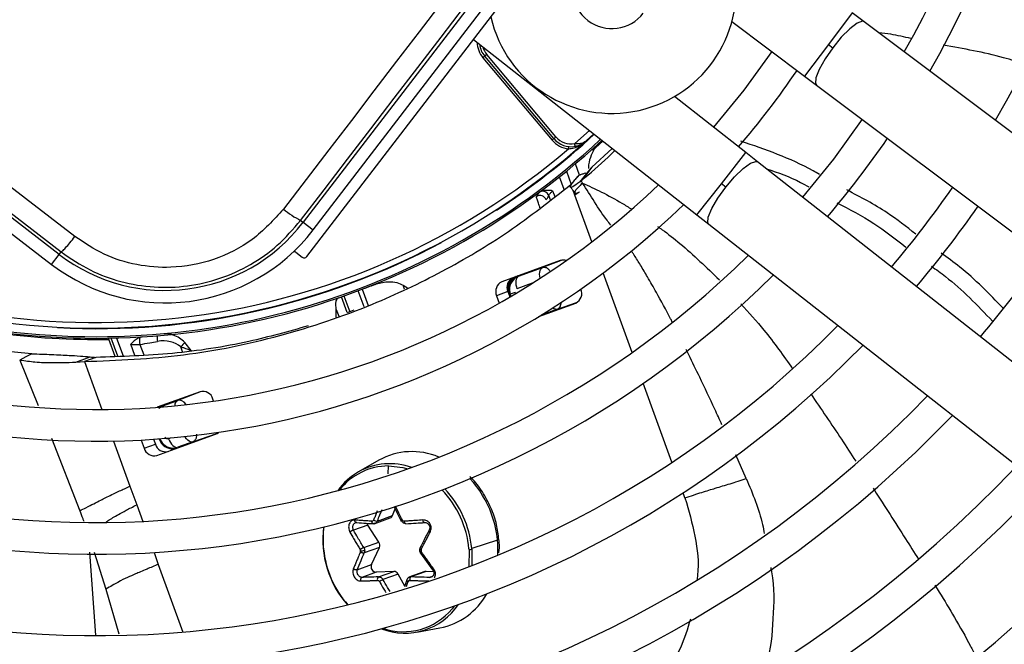
# Model space of a CAD drawing. Units: millimetres. Extents: x 5 to 416, y 3 to 291.
# Drawn here: x 85 to 91, y 238 to 242 of the extents above; entities that cross this region are included whole.
import ezdxf

# ---------------------------------------------------------------- set-up
doc = ezdxf.new("R2010")
doc.units = ezdxf.units.MM

msp = doc.modelspace()

# ---------------------------------------------------------------- linework, layer by layer
at = {"color": 7, "linetype": 'Continuous', "lineweight": 25}
for p, q in [((89.501, 244.0003), (86.8224, 240.5096)), ((86.8811, 240.4646), (89.5597, 243.9553)), ((85.3838, 240.3202), (81.8931, 242.9987)), ((81.848, 242.94), (85.3388, 240.2615)), ((86.8447, 240.3076), (87.9973, 241.8097)), ((90.1311, 241.6921), (90.0601, 241.7453)), ((89.3514, 241.6937), (89.78, 241.3721)), ((93.4745, 239.1833), (90.1311, 241.6921)), ((87.8268, 241.5875), (89.1453, 240.5531)), ((89.9201, 241.5587), (89.9459, 241.5393)), ((87.8933, 241.4885), (87.8831, 241.48)), ((87.8831, 241.48), (88.2905, 240.9945)), ((87.9061, 241.4992), (87.8933, 241.4885)), ((88.3007, 241.0031), (87.8933, 241.4885)), ((88.3134, 241.0138), (87.9061, 241.4992)), ((89.78, 241.3721), (89.851, 241.3188)), ((89.851, 241.3188), (93.1944, 238.81)), ((89.4334, 240.9203), (89.0117, 241.2511)), ((88.5369, 241.0304), (88.4917, 240.9894)), ((88.2905, 240.9945), (88.3007, 241.0031)), ((88.3877, 240.9429), (88.389, 240.9562)), ((88.5279, 240.9413), (88.5155, 240.9295)), ((88.6452, 240.9455), (88.5256, 240.8357)), ((88.5272, 240.9407), (88.5317, 240.9357)), ((89.5032, 240.8655), (89.4334, 240.9203)), ((88.4531, 240.7876), (88.4285, 240.8552)), ((92.7918, 238.2854), (89.5032, 240.8655)), ((88.5217, 240.8306), (88.452, 240.7473)), ((88.4932, 240.7944), (88.4614, 240.7538)), ((88.5256, 240.8357), (88.4932, 240.7944)), ((89.3147, 240.7168), (89.2893, 240.7367)), ((88.2127, 240.6847), (88.1986, 240.6624)), ((89.1453, 240.5531), (89.2151, 240.4984)), ((86.8076, 240.5209), (86.8224, 240.5096)), ((86.8224, 240.5096), (86.8811, 240.4646)), ((89.2151, 240.4984), (92.5038, 237.9182)), ((85.3388, 240.2615), (85.3838, 240.3202)), ((85.3838, 240.3202), (85.3952, 240.335)), ((86.7786, 240.3331), (86.8167, 240.3039)), ((88.3392, 240.2843), (87.9939, 240.1586)), ((88.3445, 240.285), (88.234, 240.2428)), ((88.0934, 240.1916), (88.234, 240.2428)), ((87.4119, 240.1395), (87.4369, 240.124)), ((88.03, 240.1008), (87.9636, 240.0766)), ((88.03, 240.1008), (88.0414, 240.0693)), ((88.0441, 240.0851), (88.0387, 240.0871)), ((88.0735, 240.0958), (88.0441, 240.0851)), ((88.4608, 240.1157), (88.4605, 240.1163)), ((87.9636, 240.0766), (87.9793, 240.0334)), ((88.0413, 240.0801), (88.0398, 240.0795)), ((88.2132, 239.9547), (88.4304, 240.0337)), ((88.3232, 239.9979), (88.4345, 240.0364)), ((87.0174, 239.9512), (87.018, 239.9961)), ((87.1218, 239.9919), (87.0829, 239.9767)), ((85.6766, 239.8195), (85.6765, 239.8261)), ((85.7135, 239.7189), (85.6767, 239.8198)), ((86.1622, 239.7528), (86.1246, 239.8008)), ((85.1861, 239.7158), (85.1504, 239.6974)), ((85.2212, 239.734), (85.1861, 239.7158)), ((85.4813, 239.6855), (85.5654, 239.7161)), ((85.4813, 239.6855), (85.5327, 239.6887)), ((85.5659, 239.7007), (85.5327, 239.6887)), ((85.5991, 239.7128), (85.5659, 239.7007)), ((86.2141, 239.5108), (85.9617, 239.4189)), ((86.2217, 239.5129), (86.0824, 239.4596)), ((85.9949, 239.4278), (86.0824, 239.4596)), ((86.2944, 239.4555), (86.2901, 239.4675)), ((85.8666, 239.2258), (85.8841, 239.1779)), ((85.9402, 239.2303), (85.9505, 239.202)), ((85.96, 239.1346), (86.3053, 239.2603)), ((85.9749, 239.2278), (85.9732, 239.2326)), ((85.9749, 239.2278), (85.9778, 239.2328)), ((86.1715, 239.2148), (86.084, 239.1829)), ((86.1715, 239.2148), (86.3125, 239.2635)), ((85.8841, 239.1779), (85.9505, 239.202)), ((87.2693, 239.1069), (87.1487, 239.038)), ((85.8005, 238.9529), (85.8406, 238.8428)), ((87.3501, 238.7808), (87.3647, 238.8206)), ((87.358, 238.8342), (87.4006, 238.7481)), ((87.241, 238.7318), (87.3362, 238.7664)), ((87.2605, 238.7482), (87.3501, 238.7808)), ((87.2042, 238.7246), (87.1198, 238.6939)), ((87.2694, 238.624), (87.2042, 238.7246)), ((87.9686, 238.6346), (87.8168, 238.5868)), ((87.1797, 238.5913), (87.2694, 238.624)), ((87.2723, 238.5924), (87.1827, 238.5598)), ((87.2259, 238.4918), (87.2723, 238.5924)), ((87.8172, 238.5822), (87.8171, 238.4851)), ((87.5139, 238.5592), (87.5847, 238.4598)), ((87.1415, 238.4611), (87.2259, 238.4918)), ((87.253, 238.4465), (87.1686, 238.4158)), ((87.3569, 238.4513), (87.253, 238.4465)), ((87.2673, 238.4187), (87.3569, 238.4513)), ((87.3823, 238.4355), (87.2927, 238.4029)), ((87.4216, 238.3646), (87.3823, 238.4355)), ((87.4333, 238.4008), (87.4198, 238.3592)), ((87.5391, 238.45), (87.4462, 238.4162)), ((87.5477, 238.4513), (87.4581, 238.4187)), ((87.5926, 238.4493), (87.5477, 238.4513)), ((87.4926, 238.0932), (87.6293, 238.118))]:
    msp.add_line(p, q, dxfattribs=at)
at = {"color": 8, "linetype": 'Continuous', "lineweight": 25}
for p, q in [((90.0601, 241.7453), (89.9201, 241.5587)), ((89.9201, 241.5587), (89.78, 241.3721)), ((88.5104, 241.0513), (88.4239, 240.974)), ((89.2893, 240.7367), (89.4334, 240.9203)), ((88.3753, 240.8112), (88.4039, 240.7329)), ((88.3613, 240.7026), (88.3339, 240.7779)), ((89.1453, 240.5531), (89.2893, 240.7367)), ((88.2812, 240.6425), (88.2721, 240.6674)), ((88.2933, 240.6959), (88.306, 240.6611)), ((88.4244, 240.6702), (88.4147, 240.6968)), ((88.5248, 240.3943), (88.4244, 240.6702)), ((88.7623, 239.7417), (88.5916, 240.2108)), ((88.1736, 240.1498), (88.0835, 240.1171)), ((88.0934, 240.1916), (88.0889, 240.1932)), ((87.1818, 240.0103), (87.147, 240.106)), ((87.1705, 240.1149), (87.2057, 240.0183)), ((87.4204, 240.1162), (87.4119, 240.1395)), ((88.0484, 240.0733), (88.0441, 240.0851)), ((88.0735, 240.0958), (88.0758, 240.0896)), ((87.0828, 239.9768), (87.0487, 240.0705)), ((87.0627, 240.0753), (87.0967, 239.9821)), ((88.0398, 240.0795), (88.0379, 240.0789)), ((88.0432, 240.0703), (88.0398, 240.0795)), ((88.0413, 240.0801), (88.0446, 240.0711)), ((87.018, 239.9961), (87.0323, 239.957)), ((88.3232, 239.9979), (88.2261, 239.9626)), ((85.3743, 239.8915), (85.3742, 239.8884)), ((85.7291, 239.7198), (85.6903, 239.8264)), ((85.7215, 239.8271), (85.76, 239.7214)), ((85.8292, 239.7251), (85.8055, 239.7904)), ((85.8594, 239.7893), (85.8817, 239.7279)), ((86.1111, 239.7463), (86.1005, 239.7754)), ((85.1504, 239.6974), (85.2597, 239.4284)), ((85.5327, 239.6887), (85.6357, 239.4056)), ((88.9977, 239.0951), (88.8284, 239.5601)), ((85.9712, 239.414), (85.9949, 239.4278)), ((85.9949, 239.4278), (85.9904, 239.4294)), ((85.3371, 239.2371), (85.5046, 238.809)), ((85.7034, 239.2199), (85.8005, 238.9529)), ((85.9778, 239.2328), (85.9777, 239.233)), ((85.9778, 239.2328), (85.9784, 239.233)), ((86.0286, 239.2337), (86.0407, 239.2381)), ((86.0816, 239.1788), (86.084, 239.1829)), ((89.4356, 238.999), (89.3737, 239.1376)), ((87.3229, 239.0273), (87.3261, 239.0732)), ((89.0743, 238.8846), (89.0633, 238.9148)), ((85.8406, 238.8428), (85.8759, 238.7457)), ((87.8009, 238.5798), (87.8002, 238.4786)), ((85.562, 238.5637), (85.597, 238.0751)), ((85.5894, 238.5638), (85.6592, 238.3462)), ((85.9427, 238.5624), (85.968, 238.4927)), ((85.968, 238.4927), (86.1133, 238.0935)), ((87.568, 238.4158), (87.5848, 238.4219)), ((85.6592, 238.3462), (85.736, 238.0824)), ((87.7145, 238.2481), (87.7003, 238.2299))]:
    msp.add_line(p, q, dxfattribs=at)
at = {"color": 7, "linetype": 'Continuous', "lineweight": 25, "flags": 128}
for points in [[(85.4758, 240.4256), (85.0385, 240.7618), (84.6007, 241.0983), (84.1626, 241.4348), (83.7242, 241.7712), (83.2858, 242.1076), (82.8473, 242.4437), (82.4091, 242.7795), (81.971, 243.1149)], [(81.9044, 243.0135), (82.3407, 242.6795), (82.7772, 242.345), (83.2139, 242.0103), (83.6506, 241.6753), (84.0872, 241.3401), (84.5235, 241.005), (84.9596, 240.6699), (85.3952, 240.335)], [(87.7749, 241.9823), (87.6412, 241.8078), (87.5075, 241.6334), (87.3738, 241.459), (87.2402, 241.2847), (87.1066, 241.1103), (86.9731, 240.936), (86.8397, 240.7618), (86.7063, 240.5876)], [(86.8076, 240.5209), (86.9455, 240.701), (87.0835, 240.8812), (87.2215, 241.0614), (87.3596, 241.2417), (87.4978, 241.422), (87.636, 241.6023), (87.7743, 241.7826), (87.9126, 241.9629)], [(89.5862, 241.5175), (89.421, 241.2887), (89.2427, 241.0699)], [(90.1199, 241.117), (89.9499, 240.8828), (89.7677, 240.658)], [(88.3007, 241.0031), (88.3009, 241.0033), (88.3016, 241.0039), (88.3028, 241.0049), (88.3044, 241.0062), (88.3063, 241.0078), (88.3085, 241.0097), (88.3109, 241.0117), (88.3134, 241.0138)], [(88.4269, 240.9576), (88.4268, 240.958), (88.4267, 240.9589), (88.4264, 240.9604), (88.426, 240.9624), (88.4256, 240.9649), (88.425, 240.9678), (88.4245, 240.9708), (88.4239, 240.974)], [(88.5901, 240.9888), (88.5675, 240.9681), (88.5317, 240.9357)], [(88.0934, 240.1916), (88.0875, 240.1879), (88.0827, 240.1819), (88.0792, 240.174), (88.0771, 240.1644), (88.0765, 240.1535), (88.0774, 240.1417), (88.0798, 240.1294), (88.0835, 240.1171)], [(86.0286, 239.2337), (86.0336, 239.2218), (86.0397, 239.2109), (86.0466, 239.2012), (86.0541, 239.1932), (86.0618, 239.1872), (86.0696, 239.1834), (86.0771, 239.182), (86.084, 239.1829)], [(86.3053, 239.2603), (86.3153, 239.2652), (86.3225, 239.271)], [(87.4034, 238.7482), (87.4019, 238.7479), (87.4009, 238.7479), (87.4006, 238.7483), (87.4009, 238.7489), (87.4017, 238.7499), (87.4032, 238.7511), (87.4052, 238.7525), (87.4075, 238.754)], [(86.9425, 238.5886), (86.9426, 238.6834), (86.9462, 238.7138)], [(87.2042, 238.7246), (87.2006, 238.7319), (87.1997, 238.7347)], [(87.238, 238.7325), (87.2362, 238.7322), (87.2344, 238.7326), (87.2327, 238.7337), (87.2312, 238.7355), (87.2299, 238.7378), (87.229, 238.7405), (87.2283, 238.7436), (87.2281, 238.7469)], [(87.4288, 238.7325), (87.4272, 238.7322), (87.4256, 238.7326), (87.424, 238.7337), (87.4225, 238.7355), (87.4212, 238.7378), (87.4202, 238.7405), (87.4194, 238.7436), (87.4189, 238.7469)]]:
    msp.add_lwpolyline(points, dxfattribs=at)
at = {"color": 8, "linetype": 'Continuous', "lineweight": 25, "flags": 128}
for points in [[(90.1311, 241.6921), (90.1211, 241.6951), (90.0897, 241.684), (90.0465, 241.6514), (89.9965, 241.6011), (89.9459, 241.5393)], [(89.9459, 241.5393), (89.9007, 241.4735), (89.8664, 241.4114), (89.8472, 241.3608), (89.8453, 241.3275), (89.851, 241.3188)], [(89.3147, 240.7168), (89.3667, 240.7775), (89.4177, 240.8266), (89.4617, 240.8584), (89.4933, 240.8688), (89.5032, 240.8655)], [(89.2151, 240.4984), (89.2096, 240.5072), (89.2122, 240.5404), (89.2325, 240.5906), (89.2681, 240.6519), (89.3147, 240.7168)], [(88.2206, 240.1799), (88.2204, 240.1806), (88.2181, 240.1929), (88.2171, 240.2047), (88.2178, 240.2156), (88.2199, 240.2252), (88.2234, 240.2331), (88.2281, 240.2391), (88.234, 240.2428)], [(85.9949, 239.4278), (85.989, 239.4241), (85.986, 239.4208)], [(86.1715, 239.2148), (86.1646, 239.2138), (86.1571, 239.2153), (86.1494, 239.2191), (86.1416, 239.2251), (86.1341, 239.2331), (86.1272, 239.2427), (86.1251, 239.2462)], [(87.3261, 239.0732), (87.4106, 239.0638), (87.4399, 239.0561)], [(87.9776, 238.6401), (87.9777, 238.64), (87.9767, 238.6383), (87.9736, 238.6365), (87.9686, 238.6346)], [(87.5086, 238.5741), (87.5086, 238.5738), (87.5093, 238.5733), (87.5106, 238.573), (87.5126, 238.5727), (87.5151, 238.5726), (87.518, 238.5725)], [(87.4333, 238.4008), (87.4331, 238.3994), (87.4336, 238.3978), (87.4347, 238.3961), (87.4365, 238.3944), (87.4387, 238.3927), (87.4414, 238.3911)]]:
    msp.add_lwpolyline(points, dxfattribs=at)
at = {"color": 7, "linetype": 'Continuous', "lineweight": 25}
for centre, radius in [((85.6023, 244.3522), 18.0032), ((85.6023, 244.2188), 15.7667), ((85.6023, 244.2188), 15.7333), ((85.6023, 244.2188), 15.6133), ((85.6023, 244.2188), 15.58)]:
    msp.add_circle(centre, radius, dxfattribs=at)
for centre, radius, start, end in [((85.6023, 244.2188), 7.6667, 328.33299, 46.66701), ((85.6023, 244.2188), 7.48, 328.46356, 46.53644), ((85.6023, 244.2188), 7, 328.83142, 46.16858), ((85.6023, 244.2188), 6.8133, 328.98855, 46.01145), ((85.6023, 244.2188), 6.3333, 329.43537, 45.56463), ((85.6023, 244.2188), 6.1467, 329.6281, 45.3719), ((85.6023, 244.2188), 5.6667, 330.18241, 44.81759), ((85.6023, 244.2188), 5.48, 330.42441, 44.57559), ((88.6435, 241.8853), 0.7333, 192.9788, 12.21572), ((88.6435, 241.8853), 0.2333, 142.5, 322.5), ((87.9955, 241.5742), 0.1333, 186.47854, 220), ((85.6023, 244.2188), 5, 319.24237, 325.75763), ((88.4028, 241.0888), 0.1167, 219.99999, 280.40906), ((85.6023, 244.2188), 4.3333, 243.18078, 311.81922), ((85.6023, 244.2188), 4.3933, 256.76607, 312.75403), ((88.4028, 241.0888), 0.1467, 220, 264.07758), ((88.4028, 241.0888), 0.1333, 220, 280.40902), ((85.6023, 244.2188), 5.6667, 319.55332, 325.44668), ((85.6023, 244.2188), 4.3, 244.62733, 310.37267), ((85.6023, 244.2188), 4.8133, 241.44338, 313.55662), ((88.2181, 240.6266), 0.0408, 21.99774, 118.54089), ((88.234, 240.6517), 0.0412, 22.45863, 101.70643), ((85.6023, 244.2188), 6.1467, 319.73541, 325.26459), ((85.6023, 244.2188), 5, 241.13041, 313.86959), ((87.0105, 240.9399), 0.4655, 229.19102, 244.16295), ((85.6023, 244.2188), 6.3333, 319.79877, 325.20123), ((86.0084, 241.1342), 1.026, 232.5, 322.5), ((86.0084, 241.1342), 1.1, 232.5, 322.5), ((85.6023, 244.2188), 4.3364, 266.98389, 298.01611), ((86.7705, 240.3225), 0.0133, 52.49914, 133.1869), ((85.6023, 244.2188), 5.48, 240.42441, 314.57559), ((88.3562, 240.2357), 0.0515, 69.33759, 109.25338), ((85.6023, 244.2188), 6.8133, 319.94572, 325.05428), ((85.6023, 244.2188), 5.6667, 240.18241, 314.81759), ((88.0203, 240.1023), 0.0622, 115.0878, 204.3131), ((88.0867, 240.1264), 0.0622, 115.0878, 204.3131), ((86.42, 239.49), 1.7253, 19.99868, 20.2458), ((88.404, 240.0901), 0.0622, 295.0878, 24.3131), ((85.6023, 244.2188), 6.1467, 239.6281, 315.3719), ((85.6023, 244.2188), 4.4, 262.22807, 270.96753), ((85.9302, 239.8095), 0.0736, 163.13264, 195.9977), ((86.3353, 239.5769), 0.3075, 133.25916, 139.78992), ((85.6023, 244.2188), 6.3333, 239.43537, 315.56463), ((86.2302, 239.4507), 0.0622, 15.6869, 104.9122), ((85.6023, 244.2188), 6.8133, 238.98855, 316.01145), ((85.6023, 244.2188), 7, 238.83142, 316.16858), ((85.944, 239.1947), 0.0622, 195.6869, 284.9122), ((86.0104, 239.2189), 0.0622, 195.6869, 284.9122), ((87.4648, 238.7554), 0.4022, 67.0101, 119.0755), ((85.6023, 244.2188), 7.48, 238.46356, 316.53644), ((87.3273, 238.7059), 0.3673, 90.18503, 142.45818), ((87.3454, 238.698), 0.3928, 120.05284, 144.32679), ((85.6023, 244.2188), 7.6667, 238.33299, 316.66701), ((87.2576, 238.7833), 0.0352, 236.39632, 274.67655), ((87.3277, 238.7885), 0.0237, 291.0017, 341.22067), ((87.523, 238.639), 0.5846, 172.71621, 221.27028), ((85.6023, 244.2188), 8.1467, 238.02483, 316.97517), ((87.5048, 238.6366), 0.5643, 184.88104, 185.33134), ((87.5176, 238.6375), 0.5772, 185.29494, 221.63487), ((87.145, 238.571), 0.0164, 5.39247, 31.72995), ((87.1631, 238.6537), 0.0812, 268.73604, 285.70808), ((87.2416, 238.6055), 0.0333, 336.97617, 33.68634), ((87.2386, 238.5318), 0.5643, 4.88103, 5.33134), ((87.7979, 238.6549), 0.0752, 272.28522, 284.88323), ((87.2427, 238.5332), 0.5766, 4.88104, 5.33134), ((85.6023, 244.2188), 8.3333, 237.91461, 317.08539), ((87.5328, 238.5739), 0.0149, 185.43637, 214.5444), ((87.255, 238.4784), 0.032, 155.34081, 266.5503), ((87.2785, 238.4037), 0.0187, 126.86325, 197.07164), ((87.3891, 238.2095), 0.2161, 116.47829, 122.80171), ((87.3568, 238.4228), 0.0285, 26.60156, 89.77407), ((87.4725, 238.4027), 0.0215, 132.08339, 192.18923), ((87.5466, 238.4294), 0.0219, 87.22172, 109.92988), ((87.5509, 238.5154), 0.405, 281.15551, 330.99509), ((85.6023, 244.2188), 8.8133, 237.65271, 317.34729), ((87.4216, 238.4681), 0.3809, 248.8527, 326.25716), ((87.4141, 238.4669), 0.3716, 251.0424, 320.37587), ((85.6023, 244.2188), 9, 237.55842, 317.44158)]:
    msp.add_arc(centre, radius, start, end, dxfattribs=at)
at = {"color": 8, "linetype": 'Continuous', "lineweight": 25}
for centre, radius, start, end in [((87.9955, 241.5742), 0.1467, 181.54615, 220.00001), ((87.9955, 241.5742), 0.1167, 195.24232, 220), ((85.6023, 244.2188), 4.3364, 302.98389, 312.63318), ((85.6023, 244.2188), 4.3836, 256.76607, 312.73352), ((88.1123, 240.1146), 0.0831, 120.04406, 182.30241), ((88.1171, 240.1156), 0.0833, 117.73347, 199.98285), ((88.0259, 240.1113), 0.00331, 301.03023, 359.62118), ((88.3171, 240.0278), 0.0305, 225.11841, 281.44617), ((86.082, 239.8331), 0.1214, 176.68829, 192.22105), ((86.1006, 239.4298), 0.035, 121.32803, 183.13447), ((87.335, 238.7019), 0.3843, 70.57309, 119.00118), ((87.3568, 238.5788), 0.6143, 356.99932, 43.04687), ((87.2283, 238.5319), 0.5745, 5.22247, 44.0851), ((87.2304, 238.5325), 0.5888, 5.28228, 43.51458)]:
    msp.add_arc(centre, radius, start, end, dxfattribs=at)
at = {"color": 7, "linetype": 'Continuous', "lineweight": 25}
for centre, major_axis, ratio, start_param, end_param in [((86.8288, 240.3198), (0.0159, -0.0122), 0.999962, 4.712389, 6.283185), ((88.1226, 240.1135), (0.0835, 0.0015), 0.997248, 2.24116, 3.471313), ((85.0056, 245.7708), (7.8413, 2.854), 0.725707, 4.724367, 4.733765), ((85.9951, 239.7182), (0.1329, 0.0024), 0.693794, 0.643525, 1.799718), ((86.0538, 239.2574), (0.0642, 0.0548), 0.985592, 2.789266, 4.035), ((86.0562, 239.2615), (0.065, 0.0525), 0.997248, 2.81217, 4.042325), ((87.2278, 238.7603), (-0.0029, 0.0132), 0.829115, 2.908292, 4.039429), ((87.4177, 238.7603), (-0.0026, 0.0132), 0.875924, 1.892118, 3.023255), ((87.5302, 238.5728), (-0.0055, 0.0122), 0.89779, 0.637508, 1.203331), ((87.1503, 238.5727), (-0.0041, 0.0127), 0.812346, 3.876488, 4.442311), ((87.2628, 238.3852), (-0.0055, 0.0122), 0.81408, 4.836898, 5.968035), ((87.4527, 238.3852), (-0.0066, 0.0118), 0.846856, 5.801557, 6.932695)]:
    msp.add_ellipse(centre, major_axis=major_axis, ratio=ratio, start_param=start_param, end_param=end_param, dxfattribs=at)
at = {"color": 8, "linetype": 'Continuous', "lineweight": 25}
for centre, major_axis, ratio, start_param, end_param in [((88.1226, 240.1135), (0.0835, 0.0015), 0.997248, 1.910016, 2.24116), ((88.2951, 240.0764), (-0.0274, 0.0787), 0.540313, 3.156513, 4.033093), ((86.1113, 239.3815), (-0.0296, 0.0779), 0.540313, 5.244744, 6.268265), ((86.0562, 239.2615), (0.065, 0.0525), 0.997248, 4.042325, 4.373469)]:
    msp.add_ellipse(centre, major_axis=major_axis, ratio=ratio, start_param=start_param, end_param=end_param, dxfattribs=at)
at = {"color": 7, "linetype": 'Continuous', "lineweight": 25}
for points, knots in [([(90.4071, 241.5934), (90.3675, 241.6027), (90.3052, 241.6173), (90.2416, 241.6241), (90.2184, 241.6266)], [0, 0, 0, 0, 0.635361, 1, 1, 1, 1]), ([(91.085, 241.4417), (91.0412, 241.4551), (90.8818, 241.5039), (90.7174, 241.5329), (90.5982, 241.5539)], [0, 0, 0, 0, 0.275236, 1, 1, 1, 1]), ([(88.4917, 240.9894), (88.4861, 240.9853), (88.4753, 240.9774), (88.4563, 240.973), (88.4389, 240.9722), (88.4287, 240.9734), (88.4239, 240.974)], [0, 0, 0, 0, 0.319809, 0.615513, 0.820857, 1, 1, 1, 1]), ([(88.4269, 240.9576), (88.4404, 240.9613), (88.4647, 240.9679), (88.4834, 240.9828), (88.4917, 240.9894)], [0, 0, 0, 0, 0.55509, 1, 1, 1, 1]), ([(89.8678, 240.792), (89.8552, 240.7992), (89.7077, 240.8841), (89.5493, 240.9381), (89.4044, 240.9876)], [0, 0, 0, 0, 0.085057, 1, 1, 1, 1]), ([(88.4614, 240.7538), (88.5155, 240.8001), (88.5842, 240.8588), (88.6476, 240.9201), (88.661, 240.9331)], [0, 0, 0, 0, 0.7889436, 1, 1, 1, 1]), ([(88.5385, 240.9406), (88.5309, 240.9251), (88.5157, 240.8942), (88.5046, 240.8539), (88.5058, 240.8285), (88.5059, 240.8269)], [0, 0, 0, 0, 0.485033, 0.96774, 1, 1, 1, 1]), ([(88.4519, 240.7473), (88.4375, 240.7362), (88.406, 240.7119), (88.3948, 240.7155), (88.4093, 240.7438), (88.4384, 240.7744), (88.4453, 240.7821), (88.4479, 240.785)], [0, 0, 0, 0, 0.154397, 0.338316, 0.577872, 0.838709, 1, 1, 1, 1]), ([(88.4491, 240.7863), (88.4489, 240.7863), (88.4485, 240.7861), (88.4437, 240.7815), (88.4364, 240.7735), (88.4242, 240.7591), (88.4107, 240.7434), (88.4016, 240.7328)], [0, 0, 0, 0, 0.22384, 0.422811, 0.579801, 0.716593, 1, 1, 1, 1]), ([(88.4907, 240.7935), (88.4924, 240.797), (88.4945, 240.8011), (88.4766, 240.796), (88.4685, 240.7933), (88.4604, 240.7904), (88.4538, 240.7879), (88.4506, 240.7867), (88.449, 240.786)], [0, 0, 0, 0, 0.676916, 0.787894, 0.873084, 0.940495, 0.970624, 1, 1, 1, 1]), ([(89.5551, 240.8247), (89.6234, 240.8019), (89.7087, 240.7734), (89.7883, 240.7274), (89.8042, 240.7182)], [0, 0, 0, 0, 0.799642, 1, 1, 1, 1]), ([(85.5327, 239.6887), (85.7282, 239.6966), (86.1189, 239.7126), (86.6879, 239.8312), (87.1971, 240.002), (87.6454, 240.2145), (88.0387, 240.448), (88.2805, 240.6378), (88.4016, 240.7328)], [0, 0, 0, 0, 0.186908, 0.373474, 0.559864, 0.706381, 0.853041, 1, 1, 1, 1]), ([(88.452, 240.7473), (88.4536, 240.7485), (88.4567, 240.7507), (88.46, 240.7529), (88.4614, 240.7538)], [0, 0, 0, 0, 0.559983, 1, 1, 1, 1]), ([(88.4698, 240.7414), (88.4684, 240.7435), (88.4656, 240.7476), (88.4628, 240.7518), (88.4614, 240.7538)], [0, 0, 0, 0, 0.500192, 1, 1, 1, 1]), ([(88.2257, 240.692), (88.2231, 240.6909), (88.2186, 240.6889), (88.2145, 240.686), (88.2126, 240.6847)], [0, 0, 0, 0, 0.5598916, 1, 1, 1, 1]), ([(88.2933, 240.6959), (88.2898, 240.6962), (88.2828, 240.6968), (88.2707, 240.6976), (88.2568, 240.6979), (88.241, 240.6969), (88.2309, 240.6937), (88.2257, 240.692)], [0, 0, 0, 0, 0.152757, 0.304592, 0.528186, 0.758521, 1, 1, 1, 1]), ([(88.2559, 240.6419), (88.259, 240.6466), (88.2644, 240.655), (88.2698, 240.6636), (88.2721, 240.6674)], [0, 0, 0, 0, 0.560007, 1, 1, 1, 1]), ([(88.2721, 240.6674), (88.2732, 240.6698), (88.2749, 240.6737), (88.2804, 240.6811), (88.2861, 240.6881), (88.2909, 240.6933), (88.2933, 240.6959)], [0, 0, 0, 0, 0.336737, 0.556847, 0.778087, 1, 1, 1, 1]), ([(88.3995, 240.7167), (88.4035, 240.7116), (88.412, 240.701), (88.4199, 240.6896), (88.424, 240.6836)], [0, 0, 0, 0, 0.473363, 1, 1, 1, 1]), ([(88.4257, 240.6849), (88.4255, 240.6842), (88.4234, 240.6782), (88.4355, 240.682), (88.4444, 240.6856), (88.446, 240.6863)], [0, 0, 0, 0, 0.1124341, 0.8414418, 1, 1, 1, 1]), ([(90.4354, 240.4397), (90.3803, 240.4831), (90.252, 240.5841), (90.1102, 240.6581), (90.0294, 240.7002)], [0, 0, 0, 0, 0.4296095, 1, 1, 1, 1]), ([(89.9701, 240.6253), (90.044, 240.5872), (90.1863, 240.5137), (90.3149, 240.4122), (90.3768, 240.3635)], [0, 0, 0, 0, 0.5194739, 1, 1, 1, 1]), ([(86.7063, 240.5876), (86.6483, 240.5238), (86.5324, 240.3965), (86.2978, 240.2798), (86.0608, 240.2349), (85.84, 240.2531), (85.6444, 240.3129), (85.532, 240.388), (85.4758, 240.4256)], [0, 0, 0, 0, 0.186857, 0.373304, 0.559556, 0.706139, 0.852946, 1, 1, 1, 1]), ([(85.3952, 240.335), (85.451, 240.297), (85.5601, 240.2227), (85.748, 240.1545), (85.9425, 240.1219), (86.141, 240.1287), (86.3344, 240.1736), (86.5137, 240.2555), (86.6774, 240.3699), (86.7636, 240.4698), (86.8076, 240.5209)], [0, 0, 0, 0, 0.12784, 0.250034, 0.375934, 0.500148, 0.624313, 0.750154, 0.872251, 1, 1, 1, 1]), ([(90.9515, 240.0026), (90.869, 240.0878), (90.754, 240.2066), (90.6228, 240.301), (90.5858, 240.3276)], [0, 0, 0, 0, 0.718032, 1, 1, 1, 1]), ([(90.5283, 240.2512), (90.5561, 240.2312), (90.686, 240.1375), (90.7998, 240.0191), (90.8891, 239.926)], [0, 0, 0, 0, 0.213878, 1, 1, 1, 1]), ([(87.2439, 240.1426), (87.2441, 240.1427), (87.2451, 240.1431), (87.2485, 240.1444), (87.2753, 240.1538), (87.3185, 240.1614), (87.3731, 240.1568), (87.3998, 240.1449), (87.4119, 240.1395)], [0, 0, 0, 0, 0.004681, 0.016914, 0.064386, 0.498928, 0.772709, 1, 1, 1, 1]), ([(88.0292, 240.1113), (88.0302, 240.109), (88.0316, 240.1055), (88.0349, 240.097), (88.0372, 240.0912), (88.0383, 240.0881), (88.0387, 240.0871)], [0, 0, 0, 0, 0.467916, 0.729901, 0.907207, 1, 1, 1, 1]), ([(87.018, 239.9961), (87.017, 240.0055), (87.0147, 240.0262), (87.0174, 240.0541), (87.0259, 240.0609), (87.0314, 240.0653)], [0, 0, 0, 0, 0.227459, 0.501521, 1, 1, 1, 1]), ([(86.852, 239.8987), (86.7361, 239.8661), (86.4743, 239.7924), (86.0549, 239.7283), (85.7502, 239.718), (85.5991, 239.7128)], [0, 0, 0, 0, 0.2857486, 0.6456798, 1, 1, 1, 1]), ([(85.2212, 239.734), (85.1121, 239.7445), (84.9173, 239.7633), (84.7218, 239.8021), (84.6358, 239.8192)], [0, 0, 0, 0, 0.559981, 1, 1, 1, 1]), ([(85.8597, 239.8309), (85.8522, 239.8274), (85.84, 239.8219), (85.8256, 239.8099), (85.8151, 239.8), (85.8084, 239.7933), (85.8055, 239.7904)], [0, 0, 0, 0, 0.368747, 0.593563, 0.817118, 1, 1, 1, 1]), ([(85.8594, 239.7893), (85.8788, 239.7926), (85.9135, 239.7985), (85.9481, 239.8047), (85.9634, 239.8075)], [0, 0, 0, 0, 0.5599927, 1, 1, 1, 1]), ([(85.8744, 239.8337), (85.8716, 239.8334), (85.8666, 239.8329), (85.8618, 239.8315), (85.8597, 239.8309)], [0, 0, 0, 0, 0.559951, 1, 1, 1, 1]), ([(85.8055, 239.7904), (85.8112, 239.7898), (85.8207, 239.7889), (85.8351, 239.7885), (85.8474, 239.7886), (85.8554, 239.789), (85.8594, 239.7893)], [0, 0, 0, 0, 0.34218, 0.562837, 0.782175, 1, 1, 1, 1]), ([(86.1005, 239.7754), (86.1075, 239.7733), (86.1192, 239.7697), (86.1356, 239.7639), (86.1494, 239.7586), (86.1579, 239.7548), (86.1622, 239.7528)], [0, 0, 0, 0, 0.328963, 0.549803, 0.773921, 1, 1, 1, 1]), ([(85.1504, 239.6974), (85.182, 239.6933), (85.257, 239.6835), (85.3288, 239.6823), (85.3982, 239.6817), (85.455, 239.6843), (85.4813, 239.6855)], [0, 0, 0, 0, 0.226443, 0.539495, 0.786771, 1, 1, 1, 1]), ([(85.2212, 239.734), (85.262, 239.7328), (85.3506, 239.7302), (85.4318, 239.7257), (85.4975, 239.7221), (85.5456, 239.7179), (85.5654, 239.7161)], [0, 0, 0, 0, 0.288576, 0.626414, 0.84642, 1, 1, 1, 1]), ([(85.5654, 239.7161), (85.5715, 239.7156), (85.5823, 239.7145), (85.5941, 239.7133), (85.5991, 239.7128)], [0, 0, 0, 0, 0.569197, 1, 1, 1, 1]), ([(85.9673, 239.4166), (85.9712, 239.4194), (85.9781, 239.4244), (85.9866, 239.4279), (85.9903, 239.4294)], [0, 0, 0, 0, 0.559809, 1, 1, 1, 1]), ([(86.0286, 239.2337), (86.0262, 239.2331), (86.0216, 239.232), (86.0149, 239.2342), (86.0098, 239.2382), (86.0081, 239.2417), (86.0072, 239.2435)], [0, 0, 0, 0, 0.298957, 0.583748, 0.795585, 1, 1, 1, 1]), ([(86.0815, 239.1787), (86.0766, 239.1772), (86.0679, 239.1746), (86.0594, 239.174), (86.0557, 239.1738)], [0, 0, 0, 0, 0.560216, 1, 1, 1, 1]), ([(87.9763, 238.64), (87.9729, 238.6688), (87.9655, 238.7324), (87.9323, 238.8281), (87.8812, 238.9207), (87.8371, 238.9823), (87.808, 239.0072), (87.8048, 239.0099)], [0, 0, 0, 0, 0.208498, 0.461698, 0.715215, 0.968947, 1, 1, 1, 1]), ([(89.0743, 238.8846), (89.1087, 238.8961), (89.1764, 238.9186), (89.2595, 238.9435), (89.3375, 238.9668), (89.4031, 238.9883), (89.4356, 238.999)], [0, 0, 0, 0, 0.236604, 0.464285, 0.735307, 1, 1, 1, 1]), ([(85.5046, 238.809), (85.517, 238.815), (85.5514, 238.8317), (85.5912, 238.8521), (85.6346, 238.8745), (85.6779, 238.8967), (85.7373, 238.9247), (85.7793, 238.9434), (85.8005, 238.9529)], [0, 0, 0, 0, 0.089376, 0.248139, 0.438426, 0.713257, 0.854515, 1, 1, 1, 1]), ([(87.1273, 238.7542), (87.1273, 238.7542), (87.1273, 238.7542), (87.1273, 238.7542), (87.1272, 238.7542), (87.127, 238.7542), (87.1261, 238.7542), (87.1227, 238.7543), (87.1161, 238.7534), (87.1074, 238.7493), (87.0996, 238.7418), (87.0941, 238.7319), (87.0909, 238.7204), (87.0904, 238.7077), (87.0925, 238.6947), (87.0962, 238.687), (87.098, 238.6831)], [0, 0, 0, 0, 0.000023, 0.000185, 0.00062, 0.002243, 0.0085, 0.033053, 0.130067, 0.254274, 0.383927, 0.50094, 0.621819, 0.747509, 0.874201, 1, 1, 1, 1]), ([(87.2281, 238.7469), (87.2175, 238.7476), (87.1996, 238.7488), (87.1742, 238.7505), (87.1511, 238.7522), (87.1354, 238.7535), (87.1273, 238.7542)], [0, 0, 0, 0, 0.307839, 0.521231, 0.75111, 1, 1, 1, 1]), ([(87.1384, 238.7391), (87.1371, 238.739), (87.135, 238.7388), (87.1325, 238.7403), (87.1306, 238.7421), (87.1292, 238.7447), (87.1281, 238.7477), (87.1274, 238.7509), (87.1274, 238.7531), (87.1273, 238.7542)], [0, 0, 0, 0, 0.2341412, 0.3622568, 0.4942055, 0.626926, 0.75725, 0.8823362, 1, 1, 1, 1]), ([(87.5292, 238.7542), (87.5149, 238.7531), (87.4924, 238.7515), (87.4626, 238.7496), (87.4401, 238.7482), (87.4258, 238.7473), (87.4189, 238.7469)], [0, 0, 0, 0, 0.38279, 0.603854, 0.808616, 1, 1, 1, 1]), ([(87.5718, 238.6831), (87.5735, 238.6871), (87.5769, 238.6949), (87.5779, 238.708), (87.5757, 238.7207), (87.5705, 238.7323), (87.5628, 238.7422), (87.5527, 238.7495), (87.5412, 238.754), (87.5332, 238.7541), (87.5292, 238.7542)], [0, 0, 0, 0, 0.129439, 0.255329, 0.382184, 0.502611, 0.623188, 0.748631, 0.874755, 1, 1, 1, 1]), ([(87.5379, 238.7391), (87.537, 238.739), (87.5356, 238.7388), (87.5338, 238.7403), (87.5325, 238.7422), (87.5313, 238.7448), (87.53, 238.7486), (87.5295, 238.752), (87.5292, 238.7542)], [0, 0, 0, 0, 0.2381037, 0.3674892, 0.5, 0.6325108, 0.7618963, 1, 1, 1, 1]), ([(87.1198, 238.6939), (87.1183, 238.6936), (87.1162, 238.6932), (87.1123, 238.6917), (87.1091, 238.6902), (87.1059, 238.6885), (87.1019, 238.6861), (87.0995, 238.6843), (87.098, 238.6831)], [0, 0, 0, 0, 0.238104, 0.367489, 0.5, 0.632511, 0.761896, 1, 1, 1, 1]), ([(87.1183, 238.7251), (87.1194, 238.7273), (87.1216, 238.7317), (87.1264, 238.7362), (87.1321, 238.7391), (87.1363, 238.7391), (87.1384, 238.7391)], [0, 0, 0, 0, 0.244704, 0.498676, 0.732546, 1, 1, 1, 1]), ([(87.1797, 238.5913), (87.1681, 238.6104), (87.1475, 238.6445), (87.1282, 238.6788), (87.1198, 238.6939)], [0, 0, 0, 0, 0.560156, 1, 1, 1, 1]), ([(87.1241, 238.7339), (87.1258, 238.7354), (87.1292, 238.7386), (87.1333, 238.7389), (87.1354, 238.739)], [0, 0, 0, 0, 0.495262, 1, 1, 1, 1]), ([(87.1384, 238.7391), (87.1566, 238.7378), (87.1891, 238.7353), (87.2231, 238.7333), (87.238, 238.7325)], [0, 0, 0, 0, 0.559817, 1, 1, 1, 1]), ([(87.2605, 238.7482), (87.2594, 238.7459), (87.2571, 238.7412), (87.2517, 238.7361), (87.2452, 238.7328), (87.2404, 238.7326), (87.238, 238.7325)], [0, 0, 0, 0, 0.250013, 0.500001, 0.749988, 1, 1, 1, 1]), ([(87.4288, 238.7325), (87.4263, 238.7326), (87.4214, 238.7328), (87.4142, 238.7361), (87.4079, 238.7412), (87.4049, 238.7459), (87.4034, 238.7482)], [0, 0, 0, 0, 0.250012, 0.499999, 0.749987, 1, 1, 1, 1]), ([(87.4288, 238.7325), (87.4488, 238.7336), (87.4847, 238.7356), (87.5216, 238.738), (87.5379, 238.7391)], [0, 0, 0, 0, 0.560156, 1, 1, 1, 1]), ([(87.565, 238.6939), (87.555, 238.6747), (87.5372, 238.6404), (87.5207, 238.6063), (87.5134, 238.5913)], [0, 0, 0, 0, 0.559817, 1, 1, 1, 1]), ([(87.5379, 238.7391), (87.5406, 238.7391), (87.5459, 238.7391), (87.5534, 238.7362), (87.5598, 238.7317), (87.5649, 238.7253), (87.5682, 238.7178), (87.5693, 238.7097), (87.5684, 238.7014), (87.5662, 238.6965), (87.565, 238.6939)], [0, 0, 0, 0, 0.13379, 0.25066, 0.377698, 0.500005, 0.622361, 0.749349, 0.866285, 1, 1, 1, 1]), ([(87.565, 238.6939), (87.5642, 238.6936), (87.563, 238.6932), (87.563, 238.6917), (87.5636, 238.6903), (87.5649, 238.6886), (87.5669, 238.6867), (87.5692, 238.6849), (87.571, 238.6837), (87.5718, 238.6831)], [0, 0, 0, 0, 0.2341411, 0.3622564, 0.4942048, 0.6269252, 0.7572492, 0.8823356, 1, 1, 1, 1]), ([(87.098, 238.6831), (87.1053, 238.6701), (87.1169, 238.6497), (87.1333, 238.6217), (87.1463, 238.6002), (87.1549, 238.5862), (87.159, 238.5796)], [0, 0, 0, 0, 0.3750754, 0.5905461, 0.8086998, 1, 1, 1, 1]), ([(87.5192, 238.5796), (87.5245, 238.5903), (87.5334, 238.6085), (87.5464, 238.6343), (87.5587, 238.6581), (87.5672, 238.6744), (87.5718, 238.6831)], [0, 0, 0, 0, 0.310214, 0.530252, 0.748607, 1, 1, 1, 1]), ([(87.9774, 238.5602), (87.9794, 238.5807), (87.9819, 238.6072), (87.9774, 238.6339), (87.9763, 238.64)], [0, 0, 0, 0, 0.772287, 1, 1, 1, 1]), ([(87.1797, 238.5913), (87.1784, 238.5909), (87.1764, 238.5902), (87.1728, 238.5885), (87.1698, 238.5868), (87.1667, 238.585), (87.1629, 238.5826), (87.1605, 238.5808), (87.159, 238.5796)], [0, 0, 0, 0, 0.2390045, 0.3683855, 0.5006768, 0.6328677, 0.761961, 1, 1, 1, 1]), ([(87.1797, 238.5913), (87.1811, 238.5888), (87.1838, 238.5839), (87.1847, 238.5783), (87.1851, 238.5755)], [0, 0, 0, 0, 0.506755, 1, 1, 1, 1]), ([(87.1851, 238.5755), (87.1852, 238.5728), (87.1854, 238.5672), (87.1836, 238.5623), (87.1827, 238.5598)], [0, 0, 0, 0, 0.4932437, 1, 1, 1, 1]), ([(87.5114, 238.5898), (87.5104, 238.5873), (87.5084, 238.5823), (87.5085, 238.5768), (87.5086, 238.5741)], [0, 0, 0, 0, 0.503058, 1, 1, 1, 1]), ([(87.5163, 238.5598), (87.5149, 238.5623), (87.5121, 238.5672), (87.5112, 238.5728), (87.5108, 238.5755)], [0, 0, 0, 0, 0.506755, 1, 1, 1, 1]), ([(87.5134, 238.5913), (87.5125, 238.5909), (87.5112, 238.5902), (87.511, 238.5885), (87.5115, 238.5869), (87.5127, 238.5851), (87.515, 238.5826), (87.5176, 238.5808), (87.5192, 238.5796)], [0, 0, 0, 0, 0.237366, 0.366259, 0.498379, 0.63074, 0.760321, 1, 1, 1, 1]), ([(87.1603, 238.5655), (87.1557, 238.5551), (87.1478, 238.5373), (87.1373, 238.5124), (87.1277, 238.4895), (87.1216, 238.4741), (87.1183, 238.4658)], [0, 0, 0, 0, 0.3102143, 0.5302515, 0.7486066, 1, 1, 1, 1]), ([(87.1415, 238.4611), (87.1488, 238.4793), (87.1619, 238.5119), (87.1763, 238.5452), (87.1827, 238.5598)], [0, 0, 0, 0, 0.559817, 1, 1, 1, 1]), ([(87.1827, 238.5598), (87.1814, 238.5595), (87.1794, 238.5589), (87.1756, 238.5592), (87.1724, 238.5599), (87.169, 238.5609), (87.1648, 238.5626), (87.1621, 238.5644), (87.1603, 238.5655)], [0, 0, 0, 0, 0.2373661, 0.3662588, 0.4983792, 0.6307397, 0.7603209, 1, 1, 1, 1]), ([(87.5086, 238.5741), (87.509, 238.5714), (87.5098, 238.5661), (87.5126, 238.5615), (87.5139, 238.5592)], [0, 0, 0, 0, 0.500549, 1, 1, 1, 1]), ([(87.5163, 238.5598), (87.5155, 238.5595), (87.5141, 238.5589), (87.5138, 238.5592), (87.5141, 238.5599), (87.515, 238.5609), (87.5169, 238.5627), (87.5191, 238.5644), (87.5205, 238.5655)], [0, 0, 0, 0, 0.239004, 0.368386, 0.500677, 0.632868, 0.761961, 1, 1, 1, 1]), ([(87.5921, 238.4658), (87.5829, 238.4782), (87.5684, 238.4976), (87.5492, 238.5245), (87.5345, 238.5453), (87.525, 238.5591), (87.5205, 238.5655)], [0, 0, 0, 0, 0.375075, 0.590546, 0.8087, 1, 1, 1, 1]), ([(85.968, 238.4927), (85.9447, 238.4829), (85.8882, 238.4592), (85.8318, 238.4354), (85.7836, 238.4142), (85.7446, 238.3954), (85.6995, 238.3704), (85.672, 238.3539), (85.6592, 238.3462)], [0, 0, 0, 0, 0.152322, 0.368083, 0.574057, 0.815869, 0.913831, 1, 1, 1, 1]), ([(87.1183, 238.4658), (87.1171, 238.4621), (87.1149, 238.4547), (87.1152, 238.442), (87.1181, 238.4296), (87.1235, 238.4181), (87.1311, 238.4082), (87.1403, 238.4005), (87.1506, 238.3955), (87.1574, 238.3951), (87.1609, 238.3948)], [0, 0, 0, 0, 0.129439, 0.255329, 0.382184, 0.502611, 0.623188, 0.748631, 0.874755, 1, 1, 1, 1]), ([(87.1415, 238.4611), (87.1401, 238.4606), (87.138, 238.4598), (87.134, 238.4598), (87.1307, 238.4603), (87.1272, 238.4612), (87.1238, 238.4625), (87.1208, 238.4641), (87.1191, 238.4653), (87.1183, 238.4658)], [0, 0, 0, 0, 0.2341411, 0.3622564, 0.4942048, 0.6269252, 0.7572492, 0.8823356, 1, 1, 1, 1]), ([(87.1686, 238.4158), (87.1664, 238.416), (87.1622, 238.4165), (87.1559, 238.4198), (87.1503, 238.4246), (87.1455, 238.4311), (87.142, 238.4385), (87.1401, 238.4463), (87.1397, 238.4541), (87.1409, 238.4586), (87.1415, 238.4611)], [0, 0, 0, 0, 0.13379, 0.25066, 0.377698, 0.500005, 0.622361, 0.749349, 0.866285, 1, 1, 1, 1]), ([(87.5867, 238.4611), (87.5884, 238.4586), (87.5915, 238.4541), (87.5939, 238.4463), (87.5942, 238.4385), (87.5923, 238.4311), (87.5885, 238.4246), (87.5829, 238.4198), (87.576, 238.4165), (87.5708, 238.416), (87.568, 238.4158)], [0, 0, 0, 0, 0.133786, 0.250655, 0.377691, 0.499994, 0.622348, 0.749335, 0.866271, 1, 1, 1, 1]), ([(87.5867, 238.4611), (87.5859, 238.4606), (87.5848, 238.4598), (87.5846, 238.4598), (87.5851, 238.4603), (87.5862, 238.4612), (87.5883, 238.4629), (87.5906, 238.4647), (87.5921, 238.4658)], [0, 0, 0, 0, 0.238104, 0.367489, 0.5, 0.632511, 0.761896, 1, 1, 1, 1]), ([(87.1686, 238.4158), (87.1673, 238.4152), (87.1653, 238.4142), (87.1631, 238.4111), (87.1617, 238.4083), (87.1608, 238.4049), (87.1602, 238.4004), (87.1606, 238.397), (87.1609, 238.3948)], [0, 0, 0, 0, 0.238104, 0.367489, 0.5, 0.632511, 0.761896, 1, 1, 1, 1]), ([(87.2673, 238.4187), (87.2485, 238.418), (87.2148, 238.4168), (87.1827, 238.4161), (87.1686, 238.4158)], [0, 0, 0, 0, 0.560156, 1, 1, 1, 1]), ([(87.2673, 238.4187), (87.2697, 238.4186), (87.2746, 238.4183), (87.2817, 238.415), (87.2881, 238.41), (87.2912, 238.4053), (87.2927, 238.4029)], [0, 0, 0, 0, 0.250012, 0.499999, 0.749987, 1, 1, 1, 1]), ([(87.447, 238.4163), (87.4455, 238.4155), (87.4424, 238.4138), (87.4385, 238.4101), (87.4353, 238.4058), (87.434, 238.4024), (87.4333, 238.4008)], [0, 0, 0, 0, 0.2504, 0.501557, 0.751948, 1, 1, 1, 1]), ([(87.4356, 238.4029), (87.4367, 238.4053), (87.4388, 238.41), (87.4442, 238.415), (87.4507, 238.4183), (87.4556, 238.4186), (87.4581, 238.4187)], [0, 0, 0, 0, 0.250013, 0.500001, 0.749988, 1, 1, 1, 1]), ([(87.568, 238.4158), (87.5472, 238.4162), (87.51, 238.4169), (87.4739, 238.4182), (87.4581, 238.4187)], [0, 0, 0, 0, 0.559817, 1, 1, 1, 1]), ([(87.1609, 238.3948), (87.1733, 238.3951), (87.1928, 238.3957), (87.2198, 238.3966), (87.2406, 238.3974), (87.2541, 238.3979), (87.2606, 238.3982)], [0, 0, 0, 0, 0.38279, 0.6038539, 0.8086158, 1, 1, 1, 1]), ([(87.4515, 238.3982), (87.4627, 238.3978), (87.4817, 238.397), (87.5095, 238.3961), (87.5353, 238.3954), (87.5534, 238.395), (87.5628, 238.3948)], [0, 0, 0, 0, 0.307839, 0.521231, 0.75111, 1, 1, 1, 1])]:
    msp.add_open_spline(points, degree=3, knots=knots, dxfattribs=at)
at = {"color": 8, "linetype": 'Continuous', "lineweight": 25}
for points, knots in [([(88.3877, 240.9429), (88.3986, 240.9445), (88.4208, 240.9477), (88.4469, 240.9576), (88.4601, 240.9674), (88.4648, 240.9709)], [0, 0, 0, 0, 0.385969, 0.780903, 1, 1, 1, 1]), ([(88.4698, 240.7414), (88.4604, 240.7317), (88.442, 240.7126), (88.4237, 240.6916), (88.4249, 240.6875), (88.4257, 240.6849)], [0, 0, 0, 0, 0.278355, 0.549445, 1, 1, 1, 1]), ([(88.4698, 240.7414), (88.5071, 240.724), (88.5859, 240.6874), (88.683, 240.6356), (88.7414, 240.5988), (88.7605, 240.5867)], [0, 0, 0, 0, 0.377496, 0.796261, 1, 1, 1, 1]), ([(88.6375, 240.4936), (88.6298, 240.5029), (88.5954, 240.5442), (88.5429, 240.6281), (88.494, 240.7039), (88.4698, 240.7414)], [0, 0, 0, 0, 0.127824, 0.569225, 1, 1, 1, 1]), ([(88.4527, 240.6889), (88.4509, 240.6878), (88.4436, 240.6833), (88.4327, 240.6759), (88.4244, 240.6702)], [0, 0, 0, 0, 0.240023, 1, 1, 1, 1]), ([(88.2192, 240.5959), (88.2187, 240.5974), (88.2137, 240.6104), (88.2072, 240.6295), (88.2, 240.6522), (88.1991, 240.6589), (88.1986, 240.6624)], [0, 0, 0, 0, 0.036711, 0.3353787, 0.6580108, 1, 1, 1, 1]), ([(88.9132, 240.4852), (88.9223, 240.4789), (88.9674, 240.4476), (89.0934, 240.348), (89.2014, 240.2433), (89.2775, 240.1695)], [0, 0, 0, 0, 0.069467, 0.344668, 1, 1, 1, 1]), ([(88.9996, 239.9211), (88.9963, 239.9275), (88.966, 239.9866), (88.9174, 240.0758), (88.8577, 240.1808), (88.8142, 240.2541), (88.7845, 240.3015), (88.7663, 240.3294), (88.7606, 240.3378), (88.7582, 240.3413)], [0, 0, 0, 0, 0.0445588, 0.4064317, 0.6235145, 0.790878, 0.9363607, 0.9735554, 1, 1, 1, 1]), ([(88.2783, 240.223), (88.2748, 240.2271), (88.2658, 240.2377), (88.2496, 240.2449), (88.2392, 240.2435), (88.234, 240.2428)], [0, 0, 0, 0, 0.238905, 0.618375, 1, 1, 1, 1]), ([(88.0275, 240.1084), (88.0283, 240.1071), (88.0298, 240.1045), (88.0327, 240.0978), (88.0349, 240.0923), (88.0358, 240.0902)], [0, 0, 0, 0, 0.3865354, 0.7701271, 1, 1, 1, 1]), ([(89.4048, 240.028), (89.4508, 239.9771), (89.56, 239.8564), (89.6546, 239.7233), (89.7092, 239.6463)], [0, 0, 0, 0, 0.421829, 1, 1, 1, 1]), ([(86.1246, 239.8008), (86.1146, 239.8103), (86.0941, 239.8295), (86.055, 239.8461), (86.0233, 239.8542), (86.0052, 239.8525), (86.0017, 239.8522)], [0, 0, 0, 0, 0.290176, 0.593695, 0.921488, 1, 1, 1, 1]), ([(89.2927, 239.3157), (89.2786, 239.3464), (89.2356, 239.4404), (89.1701, 239.5778), (89.1137, 239.6949), (89.0866, 239.7491), (89.0813, 239.7596)], [0, 0, 0, 0, 0.205145, 0.62879, 0.92857, 1, 1, 1, 1]), ([(89.8163, 239.4977), (89.8773, 239.409), (89.9676, 239.2776), (90.0536, 239.1437), (90.0815, 239.1002)], [0, 0, 0, 0, 0.675265, 1, 1, 1, 1]), ([(86.1928, 239.2596), (86.1927, 239.2538), (86.1926, 239.2394), (86.1848, 239.2231), (86.176, 239.2176), (86.1715, 239.2148)], [0, 0, 0, 0, 0.253468, 0.625678, 1, 1, 1, 1]), ([(89.4356, 238.999), (89.4737, 238.9089), (89.5192, 238.8016), (89.5389, 238.6914), (89.5421, 238.6737)], [0, 0, 0, 0, 0.839567, 1, 1, 1, 1]), ([(90.1842, 238.9415), (90.1866, 238.9377), (90.251, 238.8382), (90.3403, 238.6989), (90.4259, 238.5635), (90.451, 238.5237)], [0, 0, 0, 0, 0.026958, 0.714624, 1, 1, 1, 1]), ([(89.0743, 238.8846), (89.0962, 238.8099), (89.1401, 238.6605), (89.1581, 238.4928), (89.1463, 238.4089), (89.1449, 238.3992)], [0, 0, 0, 0, 0.4693178, 0.9385706, 1, 1, 1, 1]), ([(85.5046, 238.809), (85.5104, 238.7938), (85.5183, 238.773), (85.526, 238.7522), (85.528, 238.7466)], [0, 0, 0, 0, 0.731498, 1, 1, 1, 1]), ([(85.6561, 238.7397), (85.6614, 238.7433), (85.6858, 238.7595), (85.7183, 238.7797), (85.7762, 238.8112), (85.8188, 238.8321), (85.8406, 238.8428)], [0, 0, 0, 0, 0.118614, 0.542234, 0.765219, 1, 1, 1, 1]), ([(87.2594, 238.808), (87.258, 238.8044), (87.2535, 238.7934), (87.2464, 238.7754), (87.2408, 238.761), (87.2381, 238.754)], [0, 0, 0, 0, 0.19616, 0.610075, 1, 1, 1, 1]), ([(87.2605, 238.7482), (87.2652, 238.7603), (87.2731, 238.7803), (87.2822, 238.8027), (87.2865, 238.813), (87.2875, 238.8154)], [0, 0, 0, 0, 0.542181, 0.892845, 1, 1, 1, 1]), ([(87.4075, 238.754), (87.4018, 238.7652), (87.392, 238.7843), (87.3785, 238.8114), (87.3706, 238.8277), (87.3667, 238.836), (87.3665, 238.8365)], [0, 0, 0, 0, 0.407909, 0.697286, 0.985204, 1, 1, 1, 1]), ([(87.1198, 238.6939), (87.1187, 238.6965), (87.1166, 238.7014), (87.1155, 238.7097), (87.1159, 238.7178), (87.1175, 238.7227), (87.1183, 238.7251)], [0, 0, 0, 0, 0.267575, 0.501315, 0.75539, 1, 1, 1, 1]), ([(87.5966, 238.4137), (87.5977, 238.4153), (87.6007, 238.4201), (87.6029, 238.43), (87.6027, 238.4424), (87.5992, 238.4549), (87.5945, 238.4622), (87.5921, 238.4658)], [0, 0, 0, 0, 0.109275, 0.32502, 0.549353, 0.775473, 1, 1, 1, 1]), ([(89.5806, 238.4732), (89.5822, 238.4649), (89.6024, 238.3631), (89.5952, 238.1719), (89.5803, 237.9775), (89.5479, 237.8859), (89.5437, 237.8739)], [0, 0, 0, 0, 0.039929, 0.486972, 0.932908, 1, 1, 1, 1]), ([(87.3351, 238.3331), (87.3301, 238.3411), (87.3155, 238.3641), (87.3017, 238.3876), (87.2927, 238.4029)], [0, 0, 0, 0, 0.345372, 1, 1, 1, 1]), ([(87.272, 238.3911), (87.2784, 238.3802), (87.2893, 238.3615), (87.3024, 238.3397), (87.3091, 238.3289), (87.3111, 238.3257)], [0, 0, 0, 0, 0.4989955, 0.8529917, 1, 1, 1, 1]), ([(87.432, 238.363), (87.4328, 238.3655), (87.4359, 238.3749), (87.4391, 238.3843), (87.4414, 238.3911)], [0, 0, 0, 0, 0.270906, 1, 1, 1, 1]), ([(90.5485, 238.3697), (90.5572, 238.3561), (90.5971, 238.2934), (90.6676, 238.1741), (90.7399, 238.0488), (90.7788, 237.9711), (90.7887, 237.9513)], [0, 0, 0, 0, 0.10071, 0.461769, 0.863132, 1, 1, 1, 1]), ([(89.1068, 238.1694), (89.0891, 238.1116), (89.0488, 237.9803), (88.9342, 237.8092), (88.7795, 237.6596), (88.6525, 237.6018), (88.5891, 237.5729)], [0, 0, 0, 0, 0.207869, 0.471929, 0.735944, 1, 1, 1, 1])]:
    msp.add_open_spline(points, degree=3, knots=knots, dxfattribs=at)
at = {"color": 7, "linetype": 'Continuous', "lineweight": 25}
msp.add_open_spline([(85.3952, 240.335), (85.3972, 240.3359), (85.4014, 240.3378), (85.4204, 240.3579), (85.446, 240.3879), (85.4659, 240.413), (85.4758, 240.4256)], degree=3, dxfattribs=at)

doc.saveas('drawing.dxf')
